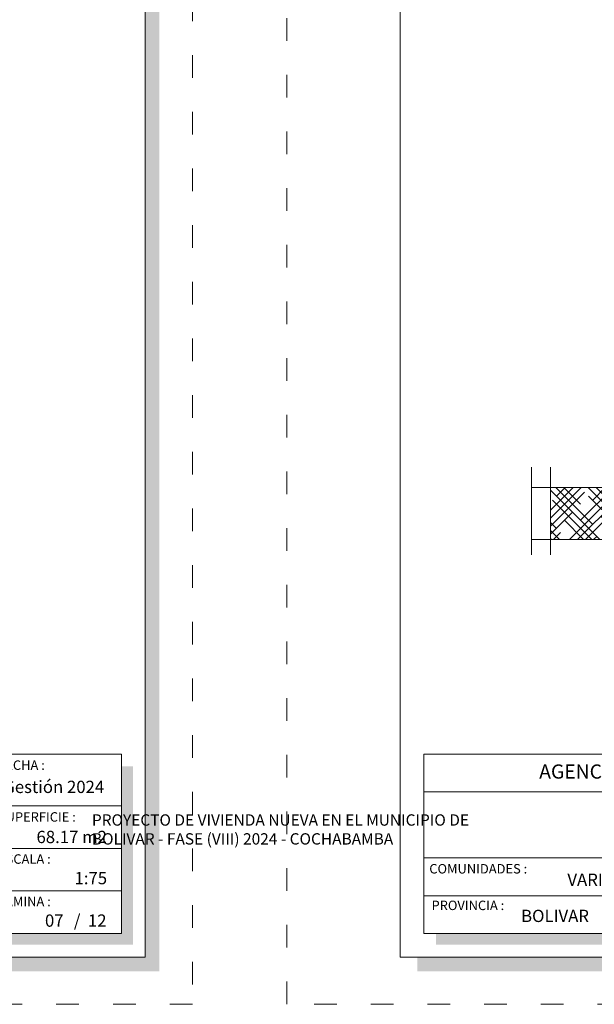
# Model space of a CAD drawing. Units: millimetres. Extents: x 2807 to 2952, y 2289 to 2506.
# Drawn here: x 2847 to 2853, y 2403 to 2413 of the extents above; entities that cross this region are included whole.
import ezdxf

# ---------------------------------------------------------------- set-up
doc = ezdxf.new("R2010")
doc.units = ezdxf.units.MM
doc.linetypes.add('ACAD_ISO03W100', pattern=[30, 12, -18])
for name, color, linetype, lineweight in [('COTAS', 7, 'Continuous', 5), ('P-0.10', 7, 'Continuous', 9), ('Texto Carinbo', 7, 'Continuous', 5)]:
    doc.layers.add(name, color=color, linetype=linetype, lineweight=lineweight)
doc.styles.add('Arial', font='arial.ttf')
doc.styles.add('Arial (bold)', font='arialbd.ttf')
doc.styles.add('Estilo_Generado_1', font='calibri.ttf')

# ---------------------------------------------------------------- blocks, each defined once
blk = doc.blocks.new('Datos')
h = blk.add_hatch(color=252)
h.dxf.hatch_style = 1
h.paths.add_polyline_path([(6.217500000000655, -0.1300000000001091), (6.097500000000309, -0.1300000000001091), (6.097500000000309, -1.900000000000091), (0.1300000000001091, -1.900000000000091), (0.1300000000001091, -2.019999999999982), (6.217500000000655, -2.019999999999982)])
at = {"color": 250, "lineweight": 9}
for p, q in [((6.097500000000309, -0.4000000000000909), (0, -0.4000000000000909)), ((6.097500000000309, -1.099999999999909), (0, -1.099999999999909)), ((3.048750000000382, -1.099999999999909), (3.048750000000382, -1.900000000000091)), ((6.097500000000309, -1.5), (0, -1.5))]:
    blk.add_line(p, q, dxfattribs=at)
at = {"lineweight": 15}
blk.add_lwpolyline([(0, 0), (6.097500000000309, 0), (6.097500000000309, -1.900000000000091), (0, -1.900000000000091)], close=True, dxfattribs=at)
at = {"layer": 'Texto Carinbo', "attachment_point": 1}
for s, insert, char_height, style in [('\\A1;{\\fArial|b1|i0|c0|p34;AGENCIA ESTATAL DE VIVIENDA}', (1.221447356186218, -0.1103145648412465), 0.15, 'Arial (bold)'), ('COMUNIDADES :', (0.0579467928187114, -1.165011686649905), 0.1, 'Estilo_Generado_1'), ('MUNICIPIO :', (3.128121014795852, -1.163094245801858), 0.1, 'Estilo_Generado_1'), ('VARIOS', (1.519912691530408, -1.265850914381645), 0.13, 'Arial (bold)'), ('BOLIVAR', (4.073980406704777, -1.265850914381645), 0.13, 'Arial (bold)'), ('PROVINCIA :', (0.08178452553920579, -1.552484171063952), 0.1, 'Estilo_Generado_1'), ('BOLIVAR', (1.029565843836735, -1.648908136294722), 0.13, 'Arial (bold)'), ('DEPARTAMENTO :', (3.126384405072713, -1.578698023962716), 0.1, 'Estilo_Generado_1'), ('COCHABAMBA', (4.392646782619522, -1.663710896589691), 0.13, 'Arial (bold)')]:
    blk.add_mtext(s, dxfattribs=dict(at, insert=insert, char_height=char_height, style=style))
at = {"layer": 'Texto Carinbo', "insert": (0.05144769928574533, -0.6385344941700168), "char_height": 0.12, "width": 4.684007466035137, "attachment_point": 1, "style": 'Arial'}
blk.add_mtext('\\pxi-29.704;{\\fArial|b1|i0|c0|p34;PROYECTO DE VIVIENDA NUEVA EN EL MUNICIPIO DE \\PBOLIVAR - FASE (VIII) 2024 - COCHABAMBA}', dxfattribs=at)
blk = doc.blocks.new('0c')
h = blk.add_hatch(color=252)
h.dxf.hatch_style = 1
h.paths.add_polyline_path([(15.7800000000002, -0.680000000000291), (15.63000000000011, -0.680000000000291), (15.63000000000011, -20.35000000000036), (1.380000000000109, -20.35000000000036), (1.380000000000109, -20.50000000000045), (15.7800000000002, -20.50000000000045)])
h = blk.add_hatch(color=252)
h.dxf.hatch_style = 1
h.paths.add_polyline_path([(15.5, -18.33000000000038), (15.38000000000011, -18.33000000000038), (15.38000000000011, -20.10000000000036), (7.927500000000691, -20.10000000000036), (7.927500000000691, -20.22000000000025), (15.5, -20.22000000000025)])
at = {"color": 250, "lineweight": 9}
for p, q in [((13.99336915866388, -18.75000000000045), (15.38000000000011, -18.75000000000045)), ((13.99336915866388, -19.20000000000027), (15.38000000000011, -19.20000000000027)), ((13.99336915866388, -19.65000000000055), (15.38000000000011, -19.65000000000055))]:
    blk.add_line(p, q, dxfattribs=at)
at = {"color": 251, "linetype": 'ACAD_ISO03W100', "lineweight": 5, "ltscale": 0.02}
blk.add_lwpolyline([(0, 0), (16.13000000000056, 0), (16.13000000000056, -20.85000000000036), (0, -20.85000000000036)], close=True, dxfattribs=at)
at = {"lineweight": 20}
blk.add_lwpolyline([(1.200000000000273, -0.5000000000004547), (15.63000000000011, -0.5000000000004547), (15.63000000000011, -20.35000000000036), (1.200000000000273, -20.35000000000036)], close=True, dxfattribs=at)
at = {"lineweight": 15}
blk.add_lwpolyline([(7.797500000000582, -18.20000000000027), (15.38000000000011, -18.20000000000027), (15.38000000000011, -20.10000000000036), (7.797500000000582, -20.10000000000036)], close=True, dxfattribs=at)
blk.add_blockref('Datos', (1.450000000000273, -18.20000000000027))
at = {"layer": 'Texto Carinbo', "attachment_point": 1}
for s, insert, char_height, style in [('FECHA :', (14.07466731290879, -18.26815456292525), 0.1, 'Estilo_Generado_1'), ('Gestión 2024', (14.12850289752305, -18.48286912577942), 0.13, 'Arial (bold)'), ('SUPERFICIE :', (14.07210667002983, -18.81603443956601), 0.1, 'Estilo_Generado_1'), ('ESCALA :', (14.07351052454669, -19.26172894379852), 0.1, 'Estilo_Generado_1'), ('1:75', (14.88270676673801, -19.44901863665382), 0.13, 'Arial (bold)'), ('LAMINA :', (14.07336293738763, -19.71174480130685), 0.1, 'Estilo_Generado_1'), ('/  12', (14.8755938013901, -19.89863307049654), 0.13, 'Arial (bold)')]:
    blk.add_mtext(s, dxfattribs=dict(at, insert=insert, char_height=char_height, style=style))
blk = doc.blocks.new('2c')
at = {"layer": 'COTAS'}
blk.add_blockref('0c', (0, 0), dxfattribs=at)
at = {"layer": 'Texto Carinbo', "insert": (14.48014384171165, -19.01323455950205), "char_height": 0.13, "attachment_point": 1, "style": 'Arial (bold)'}
blk.add_mtext('68.17 m2', dxfattribs=at)

msp = doc.modelspace()

# ---------------------------------------------------------------- hatches: boundary and pattern name
at = {"layer": 'P-0.10', "linetype": 'Continuous', "transparency": 33554687}
h = msp.add_hatch(dxfattribs=at)
h.set_pattern_fill('HOUND', color=252, scale=0.038, angle=45)
h.set_pattern_definition([(45, (-158.2626535763343, 541.5439237224807), (0.1279686497252354, 0.2132810828753924), [0.9652, -0.4826]), (135, (-158.2626535763343, 541.5439237224807), (0.1279686497252354, -0.2132810828753924), [0.9652, -0.4826])])
h.paths.add_polyline_path([(2854.168437599983, 2407.959807281235), (2853.859331187978, 2407.959807281235)], flags=17)
h.paths.add_polyline_path([(2864.59635783452, 2407.550564443581), (2864.59635783452, 2408.10056444358), (2862.97864091957, 2408.10056444358), (2862.97864091957, 2408.00056444358), (2863.028613953041, 2408.0017671543), (2863.028613953041, 2407.866574503671), (2862.778667886099, 2407.866574503671), (2862.778667886099, 2408.0017671543), (2862.82864091957, 2408.00056444358), (2862.82864091957, 2408.10056444358), (2860.85864091957, 2408.100564443581), (2860.85864091957, 2408.000564443579), (2861.05864091957, 2408.000564443579), (2861.05864091957, 2407.650564443579), (2860.55864091957, 2407.650564443579), (2860.55864091957, 2408.000564443579), (2860.758640919571, 2408.000564443579), (2860.758640919571, 2408.100564443581), (2859.488640919572, 2408.100564443582), (2859.488640919572, 2408.00056444358), (2859.538613953043, 2408.00056444358), (2859.538613953043, 2407.865371792951), (2859.288667886101, 2407.865371792951), (2859.288667886101, 2408.00056444358), (2859.338640919572, 2408.00056444358), (2859.338640919572, 2408.100564443582), (2854.348640919572, 2408.100564443584), (2854.348640919572, 2408.00056444358), (2854.398613953043, 2408.00056444358), (2854.398613953043, 2407.865371792951), (2854.148667886102, 2407.865371792951), (2854.148667886102, 2408.00056444358), (2854.198640919572, 2408.00056444358), (2854.198640919572, 2408.10056444358), (2853.032754612107, 2408.10056444358), (2853.032754612107, 2407.550564443581)])

# ---------------------------------------------------------------- linework, layer by layer
at = {"lineweight": 20}
for p, q in [((2852.832754612107, 2408.316620280593), (2852.832754612107, 2407.387346629639)), ((2853.032754612107, 2408.316620280593), (2853.032754612107, 2407.387346629639)), ((2852.832754612107, 2408.10056444358), (2854.198640919571, 2408.100564443582)), ((2852.832754612107, 2407.550564443581), (2864.79635783452, 2407.55056444358))]:
    msp.add_line(p, q, dxfattribs=at)

# ---------------------------------------------------------------- block references
for p in [(2833.11200613811, 2423.478903528805), (2850.24200613811, 2423.478903528805)]:
    msp.add_blockref('2c', p)

# ---------------------------------------------------------------- texts
at = {"layer": 'Texto Carinbo', "insert": (2847.681797598732, 2403.580270458307), "char_height": 0.13, "attachment_point": 1, "style": 'Arial (bold)'}
msp.add_mtext('07', dxfattribs=at)

doc.saveas('drawing.dxf')
